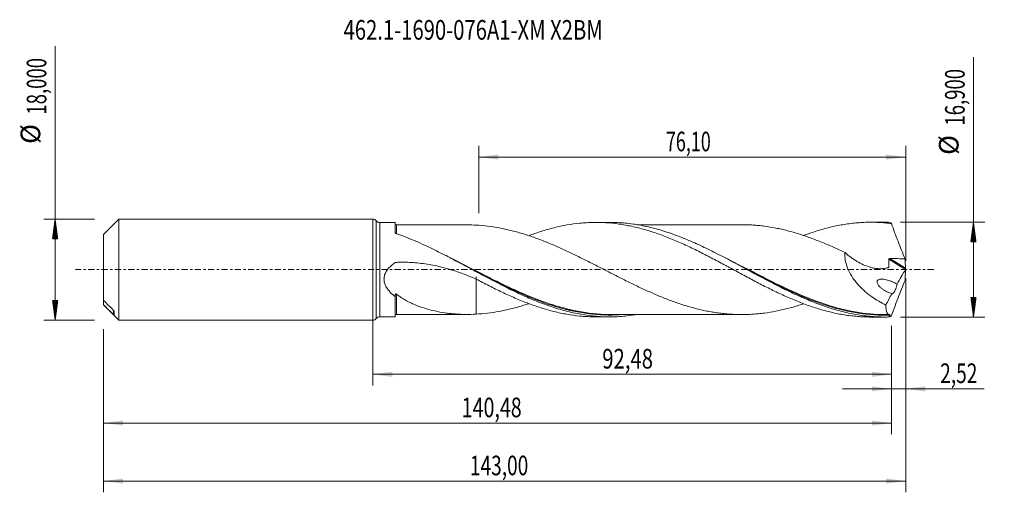
# Model space of a CAD drawing. Units: millimetres. Extents: x -63 to 113, y -40 to 45.
import ezdxf

# ---------------------------------------------------------------- set-up
doc = ezdxf.new("R2010")
doc.units = ezdxf.units.MM
doc.linetypes.add('CENTER', pattern=[47.5, 22, -8.5, 8.5, -8.5])
for name, color, linetype in [('1', 4, 'Continuous'), ('2', 7, 'Continuous'), ('SK1', 4, 'Continuous'), ('SK2', 7, 'Continuous'), ('SK4', 2, 'CENTER'), ('SK6', 5, 'Continuous')]:
    doc.layers.add(name, color=color, linetype=linetype)
doc.styles.add('iso_b_vert', font='simplex.shx')
doc.dimstyles.get("Standard").update_dxf_attribs({"dimtxt": 0.18, "dimasz": 0.18, "dimexe": 0.18, "dimexo": 0.0625, "dimgap": 0.09, "dimtad": 1, "dimzin": 0, "dimdsep": 52, "dimtxsty": 'Standard', "dimcen": 0.09, "dimadec": 0, "dimazin": 0, "dimtfac": 1, "dimtdec": 4, "dimtofl": 0, "dimtmove": 0, "dimatfit": 3, "dimfxl": 1, "dimtolj": 1, "dimtzin": 0, "dimarcsym": 0})

# ---------------------------------------------------------------- blocks, each defined once
blk = doc.blocks.new('_U0')
at = {"layer": 'SK2', "lineweight": 13}
for p, q in [((0, -1.5875), (0, -20.663398)), ((92.4762, -10.0375), (92.4762, -20.663398)), ((0, -18.663398), (92.4762, -18.663398))]:
    blk.add_line(p, q, dxfattribs=at)
at = {"layer": 'SK2', "lineweight": 18}
for points in [[(0, -18.663398), (3.499998, -18.202615), (3.500002, -19.124182)], [(92.4762, -18.663398), (88.976202, -19.124182), (88.976198, -18.202615)]]:
    blk.add_solid(points, dxfattribs=at)
at = {"layer": 'SK2', "lineweight": 13, "insert": (40.916535, -17.630765), "char_height": 3.5, "attachment_point": 7, "line_spacing_factor": 1.084337, "style": 'iso_b_vert'}
blk.add_mtext('\\W0.7581;92,48', dxfattribs=at)
blk = doc.blocks.new('_U1')
at = {"layer": 'SK2', "lineweight": 13}
for p, q in [((95, -1.5875), (95, -39.692985)), ((-48, -10.5875), (-48, -39.692985)), ((-48, -37.692985), (95, -37.692985))]:
    blk.add_line(p, q, dxfattribs=at)
at = {"layer": 'SK2', "lineweight": 18}
for points in [[(-48, -37.692985), (-44.500002, -37.232202), (-44.499998, -38.153769)], [(95, -37.692985), (91.500002, -38.153769), (91.499998, -37.232202)]]:
    blk.add_solid(points, dxfattribs=at)
at = {"layer": 'SK2', "lineweight": 13, "insert": (17.308135, -36.660352), "char_height": 3.5, "attachment_point": 7, "line_spacing_factor": 1.084337, "style": 'iso_b_vert'}
blk.add_mtext('\\W0.7145;143,00', dxfattribs=at)
blk = doc.blocks.new('_U2')
at = {"layer": 'SK2', "lineweight": 13}
for p, q in [((18.9, 10.0375), (18.9, 22.059119)), ((95, 1.5875), (95, 22.059119)), ((18.9, 20.059119), (95, 20.059119))]:
    blk.add_line(p, q, dxfattribs=at)
at = {"layer": 'SK2', "lineweight": 18}
for points in [[(18.9, 20.059119), (22.399998, 20.519903), (22.400002, 19.598335)], [(95, 20.059119), (91.500002, 19.598335), (91.499998, 20.519903)]]:
    blk.add_solid(points, dxfattribs=at)
at = {"layer": 'SK2', "lineweight": 13, "insert": (52.250135, 21.091753), "char_height": 3.5, "attachment_point": 7, "line_spacing_factor": 1.084337, "style": 'iso_b_vert'}
blk.add_mtext('\\W0.6713;76,10', dxfattribs=at)
blk = doc.blocks.new('_U3')
at = {"layer": 'SK2', "lineweight": 13}
for p, q in [((95, -1.5875), (95, -23.252503)), ((92.4762, -10.0375), (92.4762, -23.252503)), ((83.7262, -21.252503), (108.996491, -21.252503))]:
    blk.add_line(p, q, dxfattribs=at)
at = {"layer": 'SK2', "lineweight": 18}
for points in [[(92.4762, -21.252503), (88.976202, -21.713287), (88.976198, -20.791719)], [(95, -21.252503), (98.499998, -20.791719), (98.500002, -21.713287)]]:
    blk.add_solid(points, dxfattribs=at)
at = {"layer": 'SK2', "lineweight": 13, "insert": (101.15186, -20.21987), "char_height": 3.5, "attachment_point": 7, "line_spacing_factor": 1.084337, "style": 'iso_b_vert'}
blk.add_mtext('\\W0.7150;2,52', dxfattribs=at)
blk = doc.blocks.new('_U4')
at = {"layer": 'SK2', "lineweight": 13}
for p, q in [((92.4762, -10.0375), (92.4762, -29.343428)), ((-48, -10.5875), (-48, -29.343428)), ((-48, -27.343428), (92.4762, -27.343428))]:
    blk.add_line(p, q, dxfattribs=at)
at = {"layer": 'SK2', "lineweight": 18}
for points in [[(-48, -27.343428), (-44.500002, -26.882645), (-44.499998, -27.804212)], [(92.4762, -27.343428), (88.976202, -27.804212), (88.976198, -26.882645)]]:
    blk.add_solid(points, dxfattribs=at)
at = {"layer": 'SK2', "lineweight": 13, "insert": (15.861968, -26.310795), "char_height": 3.5, "attachment_point": 7, "line_spacing_factor": 1.084337, "style": 'iso_b_vert'}
blk.add_mtext('\\W0.7329;140,48', dxfattribs=at)

msp = doc.modelspace()

# ---------------------------------------------------------------- hatches: boundary and pattern name
at = {"layer": '2', "lineweight": 13}
h = msp.add_hatch(dxfattribs=at)
h.set_pattern_fill('ANSI31', color=256, scale=0.0062, style=0)
h.paths.add_polyline_path([(107.083, 8.45), (107.544, 4.95), (106.623, 4.95)])
h = msp.add_hatch(dxfattribs=at)
h.set_pattern_fill('ANSI31', color=256, scale=0.0062, style=0)
h.paths.add_polyline_path([(107.083, -8.45), (106.623, -4.95), (107.544, -4.95)])
at = {"layer": 'SK2', "lineweight": 13}
h = msp.add_hatch(dxfattribs=at)
h.set_pattern_fill('ANSI31', color=256, scale=0.0062, style=0)
h.paths.add_polyline_path([(-56.625, 9), (-56.164, 5.5), (-57.086, 5.5)])
h = msp.add_hatch(dxfattribs=at)
h.set_pattern_fill('ANSI31', color=256, scale=0.0062, style=0)
h.paths.add_polyline_path([(-56.625, -9), (-57.086, -5.5), (-56.164, -5.5)])

# ---------------------------------------------------------------- linework, layer by layer
at = {"layer": '1', "lineweight": 18}
for p, q in [((0, -9), (0, 9)), ((4, 8.395), (1.255, 8.393)), ((4, 8.395), (4, 6.574)), ((42.255, 8.419), (39.774, 8.417)), ((91.256, 8.449), (88.77, 8.448)), ((4, -8.395), (4, -4.814)), ((1.255, -8.393), (4, -8.395)), ((39.774, -8.417), (42.255, -8.419)), ((88.77, -8.448), (91.256, -8.449))]:
    msp.add_line(p, q, dxfattribs=at)
at = {"layer": '1', "lineweight": 13}
for p, q in [((0.627, 8.696), (0.627, -8.696)), ((1.255, 8.393), (1.255, -8.393)), ((92.005, 1.87), (94.968, -0.005)), ((92.181, 1.998), (94.97, 0.233))]:
    msp.add_line(p, q, dxfattribs=at)
at = {"layer": '1', "lineweight": 18}
for centre, start, end in [((0, 8.2), 38.36155, 90), ((1.255, 9.193), 218.36155, 270.03581), ((0, -8.2), 270, 321.63845), ((1.255, -9.193), 89.96419, 141.63845)]:
    msp.add_arc(centre, 0.8, start, end, dxfattribs=at)
for centre, start_param, end_param in [((4.25, 8.223), -3.1065187, -1.5634674), ((4.25, -8.223), 1.5717861, 3.1065187)]:
    msp.add_ellipse(centre, major_axis=(0.25, 0), ratio=1, start_param=start_param, end_param=end_param, dxfattribs=at)
at = {"layer": '1', "lineweight": 13}
for points, knots in [([(4.25, 6.401), (4.25, 6.485), (4.25, 6.566), (4.25, 6.799), (4.25, 6.942), (4.25, 7.201), (4.251, 7.318), (4.251, 7.523), (4.251, 7.612), (4.251, 7.834), (4.251, 7.925), (4.251, 7.967), (4.251, 7.972), (4.251, 7.973), (4.251, 7.973), (4.251, 7.973)], [0, 0, 0, 0, 0.0832691, 0.0832691, 0.2479136, 0.2479136, 0.4125582, 0.4125582, 0.5772028, 0.5772028, 0.9064919, 0.9064919, 0.9888142, 0.9888142, 1, 1, 1, 1]), ([(32.572, -6.434), (32.283, -6.345), (31.994, -6.254), (29.879, -5.563), (28.059, -4.842), (25.992, -3.928), (25.763, -3.825), (25.302, -3.616), (25.071, -3.51), (24.38, -3.19), (23.921, -2.973), (22.547, -2.312), (21.635, -1.86), (18.903, -0.483), (17.088, 0.46), (14.797, 1.614), (14.338, 1.844), (13.804, 2.107), (13.731, 2.143), (13.657, 2.179)], [0, 0, 0, 0, 0.0458954, 0.0458954, 0.335919, 0.335919, 0.3721719, 0.3721719, 0.4084249, 0.4084249, 0.4809308, 0.4809308, 0.6259426, 0.6259426, 0.9159662, 0.9159662, 0.9884721, 0.9884721, 1, 1, 1, 1]), ([(81.458, -6.424), (81.366, -6.395), (81.274, -6.367), (79.343, -5.757), (77.523, -5.05), (74.788, -3.858), (73.875, -3.439), (72.501, -2.783), (72.042, -2.56), (71.121, -2.107), (70.66, -1.878), (69.28, -1.184), (68.362, -0.714), (66.984, -0.006), (66.524, 0.231), (65.603, 0.703), (65.142, 0.938), (64.084, 1.476), (63.488, 1.776), (62.893, 2.071)], [0, 0, 0, 0, 0.0148114, 0.0148114, 0.3110197, 0.3110197, 0.4591238, 0.4591238, 0.5331759, 0.5331759, 0.6072279, 0.6072279, 0.755332, 0.755332, 0.8293841, 0.8293841, 0.9034362, 0.9034362, 1, 1, 1, 1]), ([(4.251, -7.973), (4.251, -7.973), (4.251, -7.97), (4.251, -7.952), (4.251, -7.925), (4.251, -7.841), (4.251, -7.784), (4.251, -7.642), (4.251, -7.556), (4.251, -7.357), (4.251, -7.245), (4.251, -6.995), (4.251, -6.857), (4.251, -6.557), (4.251, -6.395), (4.251, -6.132), (4.251, -6.041), (4.251, -5.854), (4.251, -5.759), (4.251, -5.269), (4.251, -4.839), (4.251, -4.373)], [0, 0, 0, 0, 0.0451754, 0.0451754, 0.151267, 0.151267, 0.2573586, 0.2573586, 0.3634503, 0.3634503, 0.4695419, 0.4695419, 0.5756335, 0.5756335, 0.6817251, 0.6817251, 0.7347709, 0.7347709, 0.7878168, 0.7878168, 1, 1, 1, 1]), ([(30.321, -5.834), (30.773, -5.996), (31.224, -6.151), (32.589, -6.596), (33.504, -6.862), (34.654, -7.149), (34.884, -7.205), (35.345, -7.311), (35.576, -7.361), (36.267, -7.506), (36.726, -7.592), (39.018, -7.973), (40.838, -8.117), (43.217, -8.086), (43.769, -8.063), (44.322, -8.026)], [0, 0, 0, 0, 0.0970186, 0.0970186, 0.2932125, 0.2932125, 0.3422609, 0.3422609, 0.3913094, 0.3913094, 0.4894063, 0.4894063, 0.8817941, 0.8817941, 1, 1, 1, 1]), ([(79.167, -5.8), (79.838, -6.044), (80.51, -6.274), (81.415, -6.558), (81.646, -6.628), (82.106, -6.764), (82.336, -6.829), (83.025, -7.019), (83.483, -7.137), (84.855, -7.46), (85.765, -7.638), (88.496, -8.051), (90.315, -8.168), (92.154, -8.113)], [0, 0, 0, 0, 0.1548703, 0.1548703, 0.2076909, 0.2076909, 0.2605115, 0.2605115, 0.3661527, 0.3661527, 0.5774351, 0.5774351, 1, 1, 1, 1])]:
    msp.add_open_spline(points, degree=3, knots=knots, dxfattribs=at)
at = {"layer": '1', "lineweight": 18}
for points, knots in [([(16.972, 7.981), (16.946, 7.981), (16.751, 7.982), (16.433, 7.982), (16.038, 7.982), (15.665, 7.982), (15.221, 7.982), (14.713, 7.981), (14.255, 7.981), (13.876, 7.981), (13.497, 7.981), (13.023, 7.981), (12.338, 7.98), (11.541, 7.979), (10.708, 7.979), (9.973, 7.979), (9.283, 7.977), (8.666, 7.976), (8.129, 7.977), (7.689, 7.977), (7.251, 7.977), (6.726, 7.977), (6.022, 7.976), (5.172, 7.976), (4.556, 7.974), (4.251, 7.973)], [0, 0, 0, 0, 0.0063219, 0.0468336, 0.0758913, 0.0993416, 0.1348589, 0.1803941, 0.2191287, 0.2428241, 0.2698443, 0.3082766, 0.3546358, 0.4312252, 0.4960791, 0.5508939, 0.604615, 0.6584945, 0.6964289, 0.7311076, 0.762225, 0.7995797, 0.8548102, 0.9281068, 1, 1, 1, 1]), ([(76.822, -6.081), (76.537, -6.177), (76.251, -6.27), (75.623, -6.468), (75.28, -6.571), (74.594, -6.767), (74.251, -6.859), (73.566, -7.032), (73.224, -7.114), (72.54, -7.269), (72.198, -7.341), (71.172, -7.542), (70.487, -7.654), (69.458, -7.79), (69.115, -7.83), (68.43, -7.896), (68.087, -7.924), (67.402, -7.967), (67.06, -7.984), (66.376, -8.006), (66.035, -8.011), (65.35, -8.008), (65.008, -8.001), (64.322, -7.977), (63.979, -7.959), (63.293, -7.911), (62.951, -7.881), (62.266, -7.809), (61.924, -7.768), (61.239, -7.676), (60.897, -7.624), (60.213, -7.508), (59.871, -7.444), (59.187, -7.307), (58.844, -7.234), (58.158, -7.076), (57.814, -6.992), (57.129, -6.813), (56.787, -6.718), (56.102, -6.521), (55.76, -6.417), (55.076, -6.201), (54.734, -6.088), (54.049, -5.854), (53.707, -5.733), (53.022, -5.482), (52.679, -5.352), (51.992, -5.085), (51.649, -4.948), (50.964, -4.667), (50.622, -4.523), (49.938, -4.229), (49.596, -4.078), (48.569, -3.619), (47.885, -3.303), (46.856, -2.812), (46.513, -2.646), (45.827, -2.312), (45.484, -2.143), (44.457, -1.633), (43.773, -1.286), (42.746, -0.764), (42.403, -0.589), (41.717, -0.238), (41.374, -0.063), (40.687, 0.29), (40.345, 0.466), (39.66, 0.816), (39.317, 0.99), (38.632, 1.337), (38.29, 1.509), (37.605, 1.852), (37.263, 2.023), (36.578, 2.361), (36.235, 2.528), (35.548, 2.858), (35.205, 3.022), (34.519, 3.344), (34.177, 3.504), (33.492, 3.816), (33.149, 3.968), (32.464, 4.268), (32.122, 4.415), (31.437, 4.704), (31.095, 4.845), (30.409, 5.119), (30.066, 5.252), (29.379, 5.512), (29.036, 5.638), (28.35, 5.881), (28.008, 5.998), (27.324, 6.223), (26.981, 6.332), (26.296, 6.54), (25.954, 6.639), (25.268, 6.827), (24.926, 6.916), (24.24, 7.085), (23.896, 7.165), (23.21, 7.312), (22.867, 7.381), (21.839, 7.57), (21.156, 7.676), (19.786, 7.84), (19.1, 7.9), (18.413, 7.938)], [0, 0, 0, 0, 0.0146739, 0.0146739, 0.032269, 0.032269, 0.0498641, 0.0498641, 0.0674592, 0.0674592, 0.0850543, 0.0850543, 0.1202445, 0.1202445, 0.1378397, 0.1378397, 0.1554348, 0.1554348, 0.1730299, 0.1730299, 0.190625, 0.190625, 0.2082201, 0.2082201, 0.2258152, 0.2258152, 0.2434103, 0.2434103, 0.2610054, 0.2610054, 0.2786005, 0.2786005, 0.2961956, 0.2961956, 0.3137907, 0.3137907, 0.3313859, 0.3313859, 0.348981, 0.348981, 0.3665761, 0.3665761, 0.3841712, 0.3841712, 0.4017663, 0.4017663, 0.4193614, 0.4193614, 0.4369565, 0.4369565, 0.4545516, 0.4545516, 0.4721467, 0.4721467, 0.5073369, 0.5073369, 0.5249321, 0.5249321, 0.5425272, 0.5425272, 0.5777174, 0.5777174, 0.5953125, 0.5953125, 0.6129076, 0.6129076, 0.6305027, 0.6305027, 0.6480978, 0.6480978, 0.6656929, 0.6656929, 0.683288, 0.683288, 0.7008831, 0.7008831, 0.7184783, 0.7184783, 0.7360734, 0.7360734, 0.7536685, 0.7536685, 0.7712636, 0.7712636, 0.7888587, 0.7888587, 0.8064538, 0.8064538, 0.8240489, 0.8240489, 0.841644, 0.841644, 0.8592391, 0.8592391, 0.8768342, 0.8768342, 0.8944293, 0.8944293, 0.9120245, 0.9120245, 0.9296196, 0.9296196, 0.9648098, 0.9648098, 1, 1, 1, 1]), ([(27.793, 6.047), (28.137, 6.177), (28.481, 6.302), (29.214, 6.558), (29.605, 6.687), (30.382, 6.933), (30.77, 7.05), (31.543, 7.27), (31.928, 7.373), (32.699, 7.564), (33.084, 7.653), (33.854, 7.816), (34.238, 7.891), (35.388, 8.094), (36.157, 8.199), (37.311, 8.313), (37.695, 8.344), (38.465, 8.389), (38.852, 8.404), (39.626, 8.419), (40.014, 8.419), (40.597, 8.407), (40.792, 8.4), (41.18, 8.384), (41.374, 8.374), (42.344, 8.315), (43.117, 8.237), (44.271, 8.075), (44.655, 8.013), (45.423, 7.876), (45.807, 7.801), (46.575, 7.636), (46.959, 7.546), (47.726, 7.352), (48.11, 7.249), (48.88, 7.029), (49.266, 6.913), (50.038, 6.667), (50.424, 6.537), (51.198, 6.264), (51.586, 6.122), (52.365, 5.827), (52.754, 5.674), (53.528, 5.358), (53.913, 5.195), (54.684, 4.86), (55.07, 4.689), (55.839, 4.339), (56.224, 4.161), (56.991, 3.794), (57.374, 3.607), (58.526, 3.039), (59.295, 2.65), (60.448, 2.046), (60.834, 1.842), (61.606, 1.434), (61.994, 1.228), (62.576, 0.916), (62.77, 0.812), (63.159, 0.602), (63.353, 0.496), (63.935, 0.18), (64.323, -0.029), (65.096, -0.446), (65.482, -0.653), (66.253, -1.068), (66.636, -1.275), (67.788, -1.89), (68.557, -2.29), (69.708, -2.882), (70.091, -3.077), (70.86, -3.461), (71.244, -3.649), (72.015, -4.02), (72.401, -4.202), (73.174, -4.561), (73.561, -4.737), (74.338, -5.079), (74.728, -5.245), (75.504, -5.567), (75.89, -5.723), (77.047, -6.175), (77.817, -6.451), (78.969, -6.83), (79.352, -6.951), (80.119, -7.18), (80.503, -7.287), (81.271, -7.488), (81.655, -7.582), (82.424, -7.756), (82.808, -7.837), (83.965, -8.057), (84.74, -8.175), (85.907, -8.307), (86.294, -8.343), (87.069, -8.399), (87.456, -8.42), (88.153, -8.442), (88.463, -8.448), (88.773, -8.448)], [0, 0, 0, 0, 0.0168896, 0.0168896, 0.0358668, 0.0358668, 0.0548439, 0.0548439, 0.073821, 0.073821, 0.0927982, 0.0927982, 0.1117753, 0.1117753, 0.1497295, 0.1497295, 0.1687067, 0.1687067, 0.1876838, 0.1876838, 0.2066609, 0.2066609, 0.2161495, 0.2161495, 0.2256381, 0.2256381, 0.2635923, 0.2635923, 0.2825694, 0.2825694, 0.3015466, 0.3015466, 0.3205237, 0.3205237, 0.3395008, 0.3395008, 0.358478, 0.358478, 0.3774551, 0.3774551, 0.3964322, 0.3964322, 0.4154093, 0.4154093, 0.4343865, 0.4343865, 0.4533636, 0.4533636, 0.4723407, 0.4723407, 0.4913179, 0.4913179, 0.5292721, 0.5292721, 0.5482492, 0.5482492, 0.5672264, 0.5672264, 0.5767149, 0.5767149, 0.5862035, 0.5862035, 0.6051806, 0.6051806, 0.6241578, 0.6241578, 0.6431349, 0.6431349, 0.6810891, 0.6810891, 0.7000663, 0.7000663, 0.7190434, 0.7190434, 0.7380205, 0.7380205, 0.7569977, 0.7569977, 0.7759748, 0.7759748, 0.7949519, 0.7949519, 0.8329062, 0.8329062, 0.8518833, 0.8518833, 0.8708604, 0.8708604, 0.8898376, 0.8898376, 0.9088147, 0.9088147, 0.9467689, 0.9467689, 0.9657461, 0.9657461, 0.9847232, 0.9847232, 1, 1, 1, 1]), ([(92.022, -8.44), (91.105, -8.463), (90.187, -8.443), (88.356, -8.316), (87.442, -8.21), (86.068, -7.987), (85.609, -7.902), (84.692, -7.712), (84.235, -7.607), (82.862, -7.263), (81.947, -6.996), (80.572, -6.541), (80.113, -6.381), (79.197, -6.044), (78.739, -5.869), (77.367, -5.319), (76.452, -4.923), (75.076, -4.293), (74.617, -4.077), (73.701, -3.636), (73.244, -3.411), (72.329, -2.952), (71.871, -2.719), (70.955, -2.245), (70.496, -2.004), (68.204, -0.792), (66.393, 0.202), (63.671, 1.659), (62.763, 2.139), (61.395, 2.842), (60.938, 3.074), (60.021, 3.529), (59.562, 3.753), (58.188, 4.408), (57.274, 4.823), (55.901, 5.405), (55.443, 5.593), (54.525, 5.953), (54.066, 6.126), (52.692, 6.619), (51.778, 6.915), (50.404, 7.303), (49.946, 7.423), (49.029, 7.644), (48.57, 7.745), (47.195, 8.016), (46.281, 8.156), (44.908, 8.302), (44.45, 8.34), (43.532, 8.395), (43.073, 8.411), (42.5, 8.418), (42.386, 8.419), (42.271, 8.419)], [0, 0, 0, 0, 0.0551724, 0.0551724, 0.1103448, 0.1103448, 0.137931, 0.137931, 0.1655172, 0.1655172, 0.2206896, 0.2206896, 0.2482759, 0.2482759, 0.2758621, 0.2758621, 0.3310345, 0.3310345, 0.3586207, 0.3586207, 0.3862069, 0.3862069, 0.4137931, 0.4137931, 0.4413793, 0.4413793, 0.5517241, 0.5517241, 0.6068965, 0.6068965, 0.6344827, 0.6344827, 0.6620689, 0.6620689, 0.7172414, 0.7172414, 0.7448276, 0.7448276, 0.7724138, 0.7724138, 0.8275862, 0.8275862, 0.8551724, 0.8551724, 0.8827586, 0.8827586, 0.937931, 0.937931, 0.9655172, 0.9655172, 0.9931034, 0.9931034, 1, 1, 1, 1]), ([(66.018, 8.009), (65.998, 8.009), (65.63, 8.011), (64.91, 8.008), (63.892, 8.009), (62.76, 8.008), (61.547, 8.007), (60.361, 8.006), (59.325, 8.005), (58.384, 8.006), (57.451, 8.004), (56.54, 8.004), (55.614, 8.005), (54.698, 8.003), (53.816, 8.003), (52.912, 8.003), (51.995, 8.002), (50.993, 8.002), (49.92, 8.002), (48.759, 8), (47.786, 8), (47.248, 7.999), (47.089, 7.999)], [0, 0, 0, 0, 0.0032082, 0.0595981, 0.1135216, 0.164655, 0.2388598, 0.3057976, 0.3525177, 0.4030525, 0.4548498, 0.500427, 0.5473409, 0.6016064, 0.6454842, 0.6870915, 0.7448201, 0.7908424, 0.8458003, 0.9148015, 0.9747278, 1, 1, 1, 1]), ([(66.017, 8.009), (66.25, 8.007), (66.484, 8.002), (67.06, 7.984), (67.402, 7.967), (68.087, 7.924), (68.429, 7.896), (69.115, 7.83), (69.458, 7.79), (70.486, 7.654), (71.172, 7.542), (72.198, 7.341), (72.54, 7.269), (73.224, 7.114), (73.566, 7.032), (74.251, 6.859), (74.594, 6.767), (75.28, 6.571), (75.623, 6.468), (76.651, 6.144), (77.336, 5.911), (78.362, 5.539), (78.705, 5.412), (79.389, 5.148), (79.731, 5.012), (80.759, 4.593), (81.447, 4.299), (82.474, 3.84), (82.816, 3.684), (83.5, 3.368), (83.842, 3.208), (84.184, 3.046)], [0, 0, 0, 0, 0.0386775, 0.0386775, 0.0952259, 0.0952259, 0.1517743, 0.1517743, 0.2083227, 0.2083227, 0.3214194, 0.3214194, 0.3779678, 0.3779678, 0.4345162, 0.4345162, 0.4910646, 0.4910646, 0.547613, 0.547613, 0.6607097, 0.6607097, 0.7172581, 0.7172581, 0.7738065, 0.7738065, 0.8869032, 0.8869032, 0.9434516, 0.9434516, 1, 1, 1, 1]), ([(76.798, 6.074), (77.395, 6.299), (77.991, 6.508), (78.969, 6.83), (79.352, 6.951), (80.119, 7.18), (80.503, 7.287), (81.271, 7.488), (81.655, 7.582), (82.424, 7.756), (82.808, 7.837), (83.965, 8.057), (84.74, 8.175), (85.907, 8.307), (86.294, 8.343), (87.069, 8.399), (87.456, 8.42), (88.228, 8.445), (88.614, 8.45), (89.383, 8.444), (89.768, 8.433), (90.538, 8.397), (90.923, 8.371), (91.693, 8.304), (92.078, 8.263), (92.463, 8.214)], [0, 0, 0, 0, 0.1142619, 0.1142619, 0.1880734, 0.1880734, 0.2618849, 0.2618849, 0.3356964, 0.3356964, 0.4095079, 0.4095079, 0.5571309, 0.5571309, 0.6309424, 0.6309424, 0.704754, 0.704754, 0.7785655, 0.7785655, 0.852377, 0.852377, 0.9261885, 0.9261885, 1, 1, 1, 1]), ([(92.463, 8.214), (92.423, 8.245), (92.383, 8.272), (92.305, 8.322), (92.267, 8.344), (92.156, 8.401), (92.087, 8.427), (92.022, 8.44)], [0, 0, 0, 0, 0.25, 0.25, 0.5, 0.5, 1, 1, 1, 1]), ([(92.463, 8.214), (92.65, 7.686), (92.841, 7.158), (93.231, 6.104), (93.431, 5.578), (93.836, 4.526), (94.043, 4.001), (94.461, 2.957), (94.673, 2.436), (94.888, 1.918)], [0, 0, 0, 0, 0.25, 0.25, 0.5, 0.5, 0.75, 0.75, 1, 1, 1, 1]), ([(4.131, 6.435), (4.112, 6.442), (4.093, 6.45), (4.061, 6.47), (4.047, 6.482), (4.013, 6.518), (4, 6.546), (4, 6.574)], [0, 0, 0, 0, 0.25, 0.25, 0.5, 0.5, 1, 1, 1, 1]), ([(47.145, -8.011), (46.551, -8.11), (45.958, -8.191), (44.448, -8.351), (43.529, -8.406), (41.697, -8.427), (40.783, -8.395), (38.95, -8.243), (38.031, -8.123), (36.199, -7.802), (35.285, -7.601), (33.452, -7.121), (32.533, -6.842), (30.701, -6.218), (29.786, -5.873), (28.412, -5.312), (27.953, -5.117), (27.035, -4.715), (26.576, -4.508), (25.202, -3.871), (24.288, -3.424), (22.913, -2.731), (22.454, -2.495), (21.536, -2.018), (21.077, -1.777), (19.703, -1.049), (18.788, -0.556), (17.414, 0.184), (16.955, 0.431), (16.036, 0.925), (15.578, 1.17), (14.203, 1.899), (13.288, 2.378), (11.913, 3.074), (11.454, 3.303), (10.536, 3.752), (10.078, 3.971), (7.79, 5.038), (5.968, 5.801), (4.131, 6.435)], [0, 0, 0, 0, 0.0414415, 0.0414415, 0.1053454, 0.1053454, 0.1692493, 0.1692493, 0.2331532, 0.2331532, 0.2970571, 0.2970571, 0.360961, 0.360961, 0.4248649, 0.4248649, 0.4568168, 0.4568168, 0.4887688, 0.4887688, 0.5526727, 0.5526727, 0.5846246, 0.5846246, 0.6165766, 0.6165766, 0.6804805, 0.6804805, 0.7124324, 0.7124324, 0.7443844, 0.7443844, 0.8082883, 0.8082883, 0.8402402, 0.8402402, 0.8721922, 0.8721922, 1, 1, 1, 1]), ([(84.184, 3.046), (84.162, 2.793), (84.158, 2.533), (84.182, 2.136), (84.195, 2.001), (84.23, 1.733), (84.252, 1.599), (84.332, 1.2), (84.403, 0.936), (84.576, 0.413), (84.679, 0.152), (85.023, -0.602), (85.299, -1.075), (85.687, -1.638), (85.767, -1.749), (85.93, -1.967), (86.013, -2.074), (86.266, -2.388), (86.44, -2.59), (86.975, -3.175), (87.351, -3.538), (87.939, -4.048), (88.139, -4.212), (88.543, -4.528), (88.746, -4.679), (89.361, -5.114), (89.778, -5.382), (90.622, -5.876), (91.05, -6.103), (91.483, -6.312)], [0, 0, 0, 0, 0.0625, 0.0625, 0.09375, 0.09375, 0.125, 0.125, 0.1875, 0.1875, 0.25, 0.25, 0.375, 0.375, 0.40625, 0.40625, 0.4375, 0.4375, 0.5, 0.5, 0.625, 0.625, 0.6875, 0.6875, 0.75, 0.75, 0.875, 0.875, 1, 1, 1, 1]), ([(84.184, 3.046), (84.52, 2.744), (84.864, 2.461), (85.396, 2.066), (85.576, 1.939), (85.94, 1.696), (86.125, 1.579), (86.685, 1.248), (87.06, 1.053), (87.817, 0.715), (88.199, 0.572), (88.775, 0.4), (88.968, 0.35), (89.356, 0.267), (89.551, 0.233), (90.136, 0.16), (90.52, 0.147), (91.087, 0.193), (91.274, 0.219), (91.549, 0.276), (91.64, 0.298), (91.775, 0.335), (91.819, 0.349), (91.886, 0.37), (91.909, 0.376), (91.95, 0.398), (91.969, 0.415), (91.985, 0.452), (91.988, 0.466), (91.991, 0.495), (91.992, 0.51), (91.996, 0.554), (91.999, 0.583), (92.006, 0.671), (92.01, 0.73), (92.021, 0.907), (92.024, 1.026), (92.029, 1.386), (92.021, 1.628), (92.005, 1.87)], [0, 0, 0, 0, 0.125, 0.125, 0.1875, 0.1875, 0.25, 0.25, 0.375, 0.375, 0.5, 0.5, 0.5625, 0.5625, 0.625, 0.625, 0.75, 0.75, 0.8125, 0.8125, 0.84375, 0.84375, 0.859375, 0.859375, 0.8671875, 0.8671875, 0.875, 0.875, 0.8789063, 0.8789063, 0.8828125, 0.8828125, 0.890625, 0.890625, 0.90625, 0.90625, 0.9375, 0.9375, 1, 1, 1, 1]), ([(92.005, 1.87), (92.004, 1.89), (92.008, 1.911), (92.028, 1.946), (92.043, 1.961), (92.079, 1.982), (92.099, 1.989), (92.14, 1.997), (92.16, 1.998), (92.181, 1.998)], [0, 0, 0, 0, 0.25, 0.25, 0.5, 0.5, 0.75, 0.75, 1, 1, 1, 1]), ([(92.181, 1.998), (92.407, 1.991), (92.632, 1.984), (93.083, 1.97), (93.309, 1.963), (93.986, 1.943), (94.437, 1.93), (94.888, 1.918)], [0, 0, 0, 0, 0.25, 0.25, 0.5, 0.5, 1, 1, 1, 1]), ([(4, -4.814), (3.825, -4.682), (3.654, -4.543), (3.324, -4.25), (3.165, -4.096), (2.865, -3.77), (2.724, -3.598), (2.467, -3.229), (2.353, -3.036), (2.212, -2.728), (2.17, -2.622), (2.098, -2.404), (2.069, -2.292), (2.025, -2.067), (2.01, -1.952), (2.001, -1.778), (1.999, -1.72), (2.001, -1.602), (2.004, -1.543), (2.03, -1.25), (2.085, -1.021), (2.212, -0.685), (2.262, -0.577), (2.372, -0.367), (2.433, -0.265), (2.631, 0.031), (2.785, 0.217), (3.112, 0.56), (3.287, 0.719), (3.562, 0.942), (3.656, 1.014), (3.799, 1.119), (3.86, 1.162), (3.921, 1.204), (3.946, 1.221), (3.958, 1.229), (3.995, 1.253), (4.022, 1.265), (4.079, 1.282), (4.108, 1.288), (4.167, 1.294), (4.196, 1.294), (4.285, 1.298), (4.344, 1.3), (4.521, 1.307), (4.639, 1.31), (5.229, 1.323), (5.701, 1.321), (6.645, 1.292), (7.117, 1.265), (8.523, 1.15), (9.451, 1.026), (11.29, 0.69), (12.201, 0.479), (13.556, 0.102), (14.006, -0.033), (14.902, -0.322), (15.348, -0.476), (16.676, -0.958), (17.549, -1.309), (18.413, -1.679)], [0, 0, 0, 0, 0.03125, 0.03125, 0.0625, 0.0625, 0.09375, 0.09375, 0.125, 0.125, 0.140625, 0.140625, 0.15625, 0.15625, 0.171875, 0.171875, 0.1796875, 0.1796875, 0.1875, 0.1875, 0.21875, 0.21875, 0.234375, 0.234375, 0.25, 0.25, 0.28125, 0.28125, 0.3125, 0.3125, 0.328125, 0.328125, 0.3359375, 0.3378906, 0.3378906, 0.3398437, 0.3398437, 0.34375, 0.34375, 0.3476562, 0.3476562, 0.3515625, 0.3515625, 0.359375, 0.359375, 0.375, 0.375, 0.4375, 0.4375, 0.5, 0.5, 0.625, 0.625, 0.75, 0.75, 0.8125, 0.8125, 0.875, 0.875, 1, 1, 1, 1]), ([(17.751, 0.003), (18.731, -0.505), (19.709, -1.012), (21.6, -1.975), (22.512, -2.432), (23.888, -3.098), (24.347, -3.317), (25.039, -3.64), (25.27, -3.747), (25.73, -3.957), (25.96, -4.06), (27.574, -4.778), (28.948, -5.34), (30.321, -5.834)], [0, 0, 0, 0, 0.2347741, 0.2347741, 0.4530673, 0.4530673, 0.5622139, 0.5622139, 0.6167872, 0.6167872, 0.6713605, 0.6713605, 1, 1, 1, 1]), ([(94.97, 0.233), (94.97, 0.21), (94.974, 0.183), (94.984, 0.126), (94.991, 0.096), (95, 0.064)], [0, 0, 0, 0, 0.5, 0.5, 1, 1, 1, 1]), ([(18.413, -1.66), (18.413, -1.553), (18.413, -1.469), (18.413, -1.361), (18.413, -1.327), (18.413, -1.279), (18.413, -1.266), (18.413, -1.257), (18.413, -1.292), (18.413, -1.438), (18.413, -1.549), (18.413, -1.772), (18.413, -1.856), (18.413, -1.995), (18.413, -2.044), (18.413, -2.12), (18.413, -2.146), (18.413, -2.186), (18.413, -2.206), (18.413, -2.227), (18.413, -2.24), (18.413, -2.247), (18.413, -2.273), (18.413, -2.297), (18.413, -2.342), (18.413, -2.358), (18.413, -2.39), (18.413, -2.468), (18.413, -2.674), (18.413, -2.866), (18.413, -3.253), (18.413, -3.517), (18.413, -4.315), (18.413, -4.857), (18.413, -5.685), (18.413, -5.963), (18.413, -6.385), (18.413, -6.527), (18.413, -6.81), (18.413, -6.951), (18.413, -7.375), (18.413, -7.657), (18.413, -7.938)], [0, 0, 0, 0, 0.0871227, 0.0871227, 0.1479683, 0.1479683, 0.208814, 0.208814, 0.3305053, 0.3305053, 0.4521966, 0.4521966, 0.5130422, 0.5130422, 0.5434651, 0.5434651, 0.5586765, 0.5586765, 0.5662822, 0.570085, 0.570085, 0.5738879, 0.5738879, 0.5814936, 0.5814936, 0.5852964, 0.5852964, 0.5890993, 0.6043107, 0.6347335, 0.6347335, 0.6955792, 0.6955792, 0.8172705, 0.8172705, 0.8781161, 0.8781161, 0.9085389, 0.9085389, 0.9389618, 0.9389618, 1, 1, 1, 1]), ([(18.413, -1.679), (19.191, -2.093), (19.967, -2.493), (21.125, -3.079), (21.51, -3.272), (22.279, -3.652), (22.663, -3.837), (23.432, -4.2), (23.817, -4.378), (24.585, -4.726), (24.968, -4.897), (26.121, -5.395), (26.893, -5.706), (28.052, -6.145), (28.438, -6.287), (29.214, -6.558), (29.605, -6.687), (30.382, -6.933), (30.77, -7.05), (31.543, -7.27), (31.928, -7.373), (32.699, -7.564), (33.084, -7.653), (33.854, -7.816), (34.238, -7.891), (35.388, -8.094), (36.157, -8.199), (37.311, -8.313), (37.695, -8.344), (38.465, -8.389), (38.852, -8.404), (39.414, -8.415), (39.59, -8.417), (39.766, -8.417)], [0, 0, 0, 0, 0.1083835, 0.1083835, 0.1625752, 0.1625752, 0.216767, 0.216767, 0.2709587, 0.2709587, 0.3251505, 0.3251505, 0.433534, 0.433534, 0.4877257, 0.4877257, 0.5419174, 0.5419174, 0.5961092, 0.5961092, 0.6503009, 0.6503009, 0.7044927, 0.7044927, 0.7586844, 0.7586844, 0.8670679, 0.8670679, 0.9212597, 0.9212597, 0.9754514, 0.9754514, 1, 1, 1, 1]), ([(66.758, -0.001), (66.984, -0.119), (67.211, -0.237), (68.357, -0.832), (69.275, -1.308), (70.656, -2.009), (71.117, -2.24), (72.039, -2.697), (72.498, -2.922), (73.873, -3.582), (74.786, -4.004), (76.854, -4.908), (78.008, -5.377), (79.167, -5.8)], [0, 0, 0, 0, 0.0545092, 0.0545092, 0.2760913, 0.2760913, 0.3868824, 0.3868824, 0.4976735, 0.4976735, 0.7192556, 0.7192556, 1, 1, 1, 1]), ([(92.527, -4.279), (92.384, -4.235), (92.24, -4.185), (91.954, -4.072), (91.81, -4.009), (91.526, -3.871), (91.386, -3.796), (91.11, -3.632), (90.973, -3.543), (90.705, -3.348), (90.574, -3.242), (90.386, -3.066), (90.325, -3.004), (90.209, -2.875), (90.154, -2.807), (90.052, -2.661), (90.005, -2.583), (89.931, -2.417), (89.904, -2.329), (89.894, -2.198), (89.896, -2.156), (89.911, -2.074), (89.924, -2.037), (89.958, -1.969), (89.98, -1.939), (90.028, -1.887), (90.055, -1.864), (90.141, -1.804), (90.204, -1.775), (90.335, -1.732), (90.403, -1.718), (90.609, -1.688), (90.75, -1.687), (91.036, -1.705), (91.181, -1.725), (91.469, -1.778), (91.612, -1.812), (92.042, -1.93), (92.328, -2.032), (92.756, -2.214), (92.898, -2.28), (93.179, -2.422), (93.318, -2.499), (93.456, -2.581)], [0, 0, 0, 0, 0.0625, 0.0625, 0.125, 0.125, 0.1875, 0.1875, 0.25, 0.25, 0.3125, 0.3125, 0.34375, 0.34375, 0.375, 0.375, 0.40625, 0.40625, 0.4375, 0.4375, 0.453125, 0.453125, 0.46875, 0.46875, 0.484375, 0.484375, 0.5, 0.5, 0.53125, 0.53125, 0.5625, 0.5625, 0.625, 0.625, 0.6875, 0.6875, 0.75, 0.75, 0.875, 0.875, 0.9375, 0.9375, 1, 1, 1, 1]), ([(94.97, -0.233), (94.97, -0.21), (94.974, -0.183), (94.984, -0.126), (94.991, -0.096), (95, -0.064)], [0, 0, 0, 0, 0.5, 0.5, 1, 1, 1, 1]), ([(92.463, -8.214), (92.651, -7.683), (92.842, -7.155), (93.233, -6.1), (93.432, -5.574), (93.837, -4.525), (94.043, -4.002), (94.46, -2.958), (94.673, -2.438), (94.888, -1.918)], [0, 0, 0, 0, 0.25, 0.25, 0.5, 0.5, 0.75, 0.75, 1, 1, 1, 1]), ([(93.456, -2.581), (93.451, -2.628), (93.444, -2.68), (93.425, -2.786), (93.414, -2.841), (93.386, -2.956), (93.369, -3.016), (93.334, -3.135), (93.314, -3.195), (93.251, -3.374), (93.204, -3.489), (93.13, -3.651), (93.105, -3.702), (93.055, -3.8), (93.03, -3.847), (92.954, -3.979), (92.904, -4.055), (92.833, -4.147), (92.81, -4.175), (92.766, -4.223), (92.744, -4.244), (92.681, -4.295), (92.644, -4.314), (92.594, -4.319), (92.579, -4.317), (92.551, -4.304), (92.538, -4.294), (92.527, -4.279)], [0, 0, 0, 0, 0.0625, 0.0625, 0.125, 0.125, 0.1875, 0.1875, 0.25, 0.25, 0.375, 0.375, 0.4375, 0.4375, 0.5, 0.5, 0.625, 0.625, 0.6875, 0.6875, 0.75, 0.75, 0.875, 0.875, 0.9375, 0.9375, 1, 1, 1, 1]), ([(4, -4.559), (4, -4.519), (4.004, -4.481), (4.023, -4.407), (4.039, -4.371), (4.077, -4.335), (4.093, -4.326), (4.125, -4.318), (4.143, -4.318), (4.192, -4.329), (4.223, -4.349), (4.251, -4.373)], [0, 0, 0, 0, 0.25, 0.25, 0.5, 0.5, 0.625, 0.625, 0.75, 0.75, 1, 1, 1, 1]), ([(4.251, -4.373), (4.497, -4.582), (4.754, -4.774), (5.283, -5.13), (5.555, -5.296), (6.109, -5.606), (6.391, -5.751), (6.965, -6.024), (7.253, -6.151), (8.123, -6.508), (8.708, -6.714), (9.886, -7.081), (10.479, -7.238), (11.671, -7.507), (12.27, -7.619), (13.176, -7.752), (13.479, -7.791), (14.087, -7.858), (14.393, -7.886), (15.311, -7.955), (15.925, -7.978), (17.162, -7.985), (17.784, -7.97), (18.413, -7.938)], [0, 0, 0, 0, 0.0625, 0.0625, 0.125, 0.125, 0.1875, 0.1875, 0.25, 0.25, 0.375, 0.375, 0.5, 0.5, 0.625, 0.625, 0.6875, 0.6875, 0.75, 0.75, 0.875, 0.875, 1, 1, 1, 1]), ([(18.413, -7.938), (19.1, -7.9), (19.786, -7.84), (21.156, -7.676), (21.839, -7.57), (22.867, -7.381), (23.21, -7.312), (23.896, -7.165), (24.24, -7.085), (24.926, -6.916), (25.269, -6.827), (25.954, -6.639), (26.297, -6.54), (26.981, -6.332), (27.324, -6.223), (27.717, -6.094), (27.769, -6.077), (27.82, -6.06)], [0, 0, 0, 0, 0.2185794, 0.2185794, 0.4371588, 0.4371588, 0.5464486, 0.5464486, 0.6557383, 0.6557383, 0.765028, 0.765028, 0.8743177, 0.8743177, 0.9836074, 0.9836074, 1, 1, 1, 1]), ([(42.768, -7.995), (42.741, -7.995), (42.715, -7.995), (40.861, -8.007), (39.043, -7.854), (36.752, -7.464), (36.292, -7.376), (35.602, -7.23), (35.371, -7.178), (34.91, -7.071), (34.68, -7.015), (33.823, -6.799), (33.197, -6.624), (32.572, -6.434)], [0, 0, 0, 0, 0.0078114, 0.0078114, 0.5465311, 0.5465311, 0.6812111, 0.6812111, 0.748551, 0.748551, 0.815891, 0.815891, 1, 1, 1, 1]), ([(92.163, -8.019), (91.702, -8.03), (91.242, -8.029), (90.325, -8.008), (89.868, -7.987), (88.497, -7.893), (87.586, -7.79), (85.763, -7.505), (84.852, -7.323), (83.48, -6.995), (83.022, -6.876), (82.195, -6.646), (81.827, -6.537), (81.458, -6.424)], [0, 0, 0, 0, 0.1282053, 0.1282053, 0.2564107, 0.2564107, 0.5128214, 0.5128214, 0.769232, 0.769232, 0.8974374, 0.8974374, 1, 1, 1, 1]), ([(91.483, -6.312), (91.482, -6.608), (91.494, -6.868), (91.535, -7.203), (91.552, -7.306), (91.594, -7.493), (91.619, -7.575), (91.704, -7.792), (91.774, -7.895), (91.903, -7.988), (91.95, -8.009), (92.051, -8.03), (92.105, -8.03), (92.163, -8.019)], [0, 0, 0, 0, 0.25, 0.25, 0.375, 0.375, 0.5, 0.5, 0.75, 0.75, 0.875, 0.875, 1, 1, 1, 1]), ([(4.251, -7.973), (4.523, -7.974), (5.091, -7.975), (5.895, -7.976), (6.664, -7.977), (7.322, -7.977), (7.904, -7.977), (8.46, -7.977), (9.095, -7.977), (9.858, -7.979), (10.681, -7.979), (11.46, -7.979), (12.163, -7.98), (12.8, -7.981), (13.421, -7.981), (14.056, -7.981), (14.671, -7.981), (15.21, -7.982), (15.691, -7.982), (16.197, -7.982), (16.605, -7.982), (16.847, -7.982), (16.88, -7.982)], [0, 0, 0, 0, 0.0646658, 0.1349003, 0.1910206, 0.2471099, 0.2912767, 0.3292327, 0.3791239, 0.4422338, 0.5104063, 0.5745755, 0.6272248, 0.6774031, 0.7257813, 0.7749108, 0.8282078, 0.8717386, 0.9029653, 0.9424722, 0.9921799, 1, 1, 1, 1]), ([(42.432, -7.996), (42.679, -7.995), (43.168, -7.995), (43.889, -7.993), (44.545, -7.997), (45.144, -7.998), (45.726, -7.998), (46.31, -7.999), (46.906, -7.999), (47.513, -8), (48.098, -8), (48.681, -8), (49.305, -8), (49.961, -8.001), (50.713, -8.002), (51.62, -8.001), (52.634, -8.003), (53.639, -8.003), (54.621, -8.003), (55.756, -8.005), (57.123, -8.004), (58.609, -8.007), (60.115, -8.006), (61.651, -8.007), (63.305, -8.009), (64.784, -8.009), (65.703, -8.009), (66.013, -8.009)], [0, 0, 0, 0, 0.0323873, 0.0636843, 0.0910236, 0.1166417, 0.1411708, 0.1650015, 0.1908201, 0.2168295, 0.2421693, 0.2651027, 0.2908861, 0.3214367, 0.3483675, 0.3863522, 0.4366967, 0.4770935, 0.513961, 0.5614834, 0.6212627, 0.6874843, 0.7502506, 0.8125241, 0.8825585, 0.9603617, 1, 1, 1, 1]), ([(92.463, -8.214), (92.423, -8.245), (92.383, -8.272), (92.305, -8.322), (92.267, -8.344), (92.156, -8.401), (92.087, -8.427), (92.022, -8.44)], [0, 0, 0, 0, 0.25, 0.25, 0.5, 0.5, 1, 1, 1, 1]), ([(92.163, -8.019), (92.166, -8.019), (92.169, -8.02), (92.173, -8.027), (92.174, -8.032), (92.173, -8.049), (92.171, -8.06), (92.165, -8.086), (92.16, -8.1), (92.154, -8.113)], [0, 0, 0, 0, 0.25, 0.25, 0.5, 0.5, 0.75, 0.75, 1, 1, 1, 1])]:
    msp.add_open_spline(points, degree=3, knots=knots, dxfattribs=at)
for points, degree in [([(18.413, 7.938), (17.927, 7.963), (17.445, 7.977), (16.965, 7.981)], 3), ([(92.022, 8.44), (91.766, 8.446), (91.51, 8.449), (91.253, 8.449)], 3), ([(94.888, 1.918), (94.925, 1.356), (94.953, 0.794), (94.97, 0.233)], 3), ([(66.756, 0), (66.756, 0), (66.756, 0)], 2), ([(95, 0.064), (94.991, 0.039), (94.979, 0.014), (94.968, -0.005)], 3), ([(95, 0.064), (95, 0.021), (95, -0.021), (95, -0.064)], 3), ([(66.756, 0), (66.756, 0), (66.756, 0)], 2), ([(94.968, -0.005), (94.45, -0.851), (93.946, -1.71), (93.456, -2.581)], 3), ([(94.888, -1.918), (94.925, -1.356), (94.953, -0.794), (94.97, -0.233)], 3), ([(4, -4.814), (4, -4.729), (4, -4.644), (4, -4.559)], 3), ([(92.527, -4.279), (92.171, -4.949), (91.823, -5.627), (91.483, -6.312)], 3), ([(91.48, -8.027), (91.782, -8.027), (92.084, -8.027)], 2), ([(92.154, -8.113), (92.11, -8.222), (92.066, -8.331), (92.022, -8.44)], 3)]:
    msp.add_open_spline(points, degree=degree, dxfattribs=at)
at = {"layer": '2', "lineweight": 13}
for p, q in [((107.083, -8.45), (107.083, 37.9)), ((94.064, 8.45), (109.083, 8.45)), ((94.064, -8.45), (109.083, -8.45))]:
    msp.add_line(p, q, dxfattribs=at)
at = {"layer": 'SK1', "lineweight": 18}
for p, q in [((-45.25, 9), (-48, 6.25)), ((-45.25, 9), (-45.25, -9)), ((0, 9), (-45.25, 9)), ((0, -9), (0, 9)), ((-48, 6.25), (-48, -5.487)), ((-48, -5.487), (-48, -6.249)), ((-48, -6.25), (-48, -6.249)), ((-48, -6.25), (-45.25, -9)), ((-46.1, -8.121), (-46.1, -7.409)), ((-45.25, -9), (0, -9))]:
    msp.add_line(p, q, dxfattribs=at)
at = {"layer": 'SK1', "lineweight": 13}
msp.add_line((-46.2, -7.268), (-46.2, -8.031), dxfattribs=at)
at = {"layer": 'SK1', "lineweight": 18}
for points in [[(-46.2, -7.268), (-46.802, -6.676), (-47.402, -6.082), (-48, -5.487)], [(-48, -6.249), (-47.402, -6.845), (-46.802, -7.438), (-46.2, -8.031)]]:
    msp.add_open_spline(points, degree=3, dxfattribs=at)
for points, knots in [([(-46.1, -7.409), (-46.1, -7.402), (-46.104, -7.391), (-46.117, -7.368), (-46.126, -7.355), (-46.154, -7.317), (-46.177, -7.291), (-46.2, -7.268)], [0, 0, 0, 0, 0.25, 0.25, 0.5, 0.5, 1, 1, 1, 1]), ([(-46.2, -8.031), (-46.177, -8.054), (-46.154, -8.075), (-46.126, -8.101), (-46.117, -8.109), (-46.104, -8.12), (-46.1, -8.122), (-46.1, -8.121)], [0, 0, 0, 0, 0.5, 0.5, 0.75, 0.75, 1, 1, 1, 1])]:
    msp.add_open_spline(points, degree=3, knots=knots, dxfattribs=at)
at = {"layer": 'SK2', "lineweight": 13}
for p, q in [((-56.625, -9), (-56.625, 39.857)), ((-49.587, 9), (-58.625, 9)), ((-49.587, -9), (-58.625, -9))]:
    msp.add_line(p, q, dxfattribs=at)
at = {"layer": 'SK4', "lineweight": 18, "ltscale": 0.05}
msp.add_line((100, 0), (-53, 0), dxfattribs=at)

# ---------------------------------------------------------------- texts
at = {"layer": '2', "lineweight": 18, "char_height": 3.5, "attachment_point": 7, "rotation": 90, "line_spacing_factor": 1.084337, "style": 'iso_b_vert'}
for s, insert in [('\\W0.6930;16,900', (105.519, 25.675)), ('%%c', (105.519, 20.452))]:
    msp.add_mtext(s, dxfattribs=dict(at, insert=insert))
at = {"layer": 'SK2', "lineweight": 18, "char_height": 3.5, "attachment_point": 7, "rotation": 90, "line_spacing_factor": 1.084337, "style": 'iso_b_vert'}
for s, insert in [('\\W0.6930;18,000', (-58.19, 27.632)), ('%%c', (-58.19, 22.409))]:
    msp.add_mtext(s, dxfattribs=dict(at, insert=insert))
at = {"layer": 'SK6', "lineweight": 13, "insert": (-5.208, 40.99), "char_height": 3.5, "attachment_point": 7, "line_spacing_factor": 1.084337, "style": 'iso_b_vert'}
msp.add_mtext('\\W0.7563;462.1-1690-076A1-XM X2BM', dxfattribs=at)

# ---------------------------------------------------------------- dimensions: what is measured, and where the dimension line sits
at = {"layer": 'SK2', "lineweight": 13}
for base, p1, p2, picture, middle in [((95, 20.059), (18.9, 8.45), (95, 0), '_U2', (56.95, 20.059)), ((95, -37.693), (-48, -9), (95, 0), '_U1', (23.5, -37.693)), ((92.476, -18.663), (0, 0), (92.476, -8.45), '_U0', (46.238, -18.663)), ((92.476, -21.253), (95, 0), (92.476, -8.45), '_U3', (112.583, -21.253)), ((92.476, -27.343), (-48, -9), (92.476, -8.45), '_U4', (22.238, -27.343))]:
    dim = msp.add_linear_dim(base=base, p1=p1, p2=p2, dimstyle='Standard', override={"dimtxt": 3.5, "dimasz": 3.5, "dimexe": 2, "dimexo": 1.5875, "dimgap": 1.75, "dimtad": 1, "dimtih": 1, "dimtoh": 0, "dimdec": 2, "dimlfac": 1, "dimdsep": 44, "dimlunit": 2, "dimpost": '<>', "dimtxsty": 'iso_b_vert', "dimsah": 1, "dimse1": 0, "dimse2": 0, "dimsd1": 0, "dimsd2": 0, "dimclrd": 35, "dimclre": 35, "dimclrt": 35, "dimtol": 0, "dimtm": -0.1, "dimtfac": 1, "dimtdec": 2, "dimtofl": 1, "dimtmove": 0, "dimlwd": 13, "dimlwe": 13}, dxfattribs=at)
    dim.commit()
    dim.dimension.update_dxf_attribs({"geometry": picture, "text_midpoint": middle})

doc.saveas('drawing.dxf')
